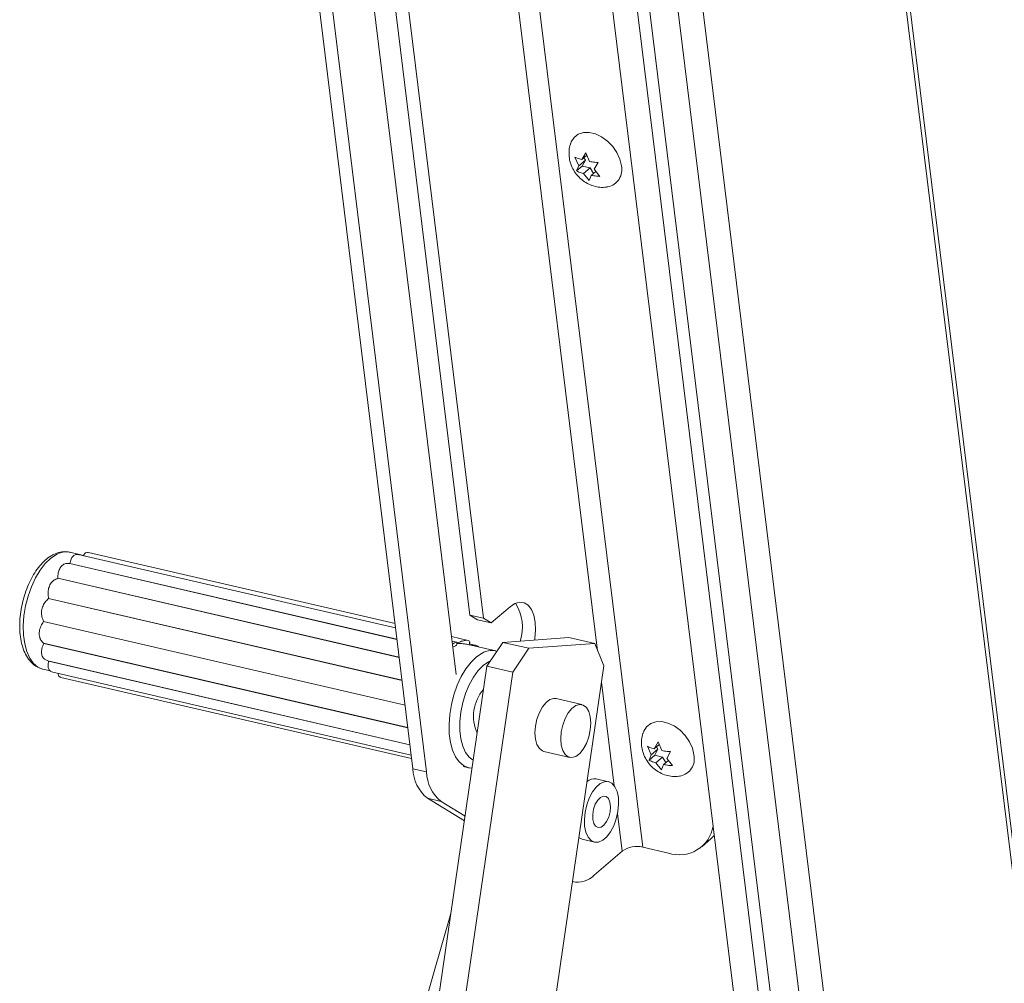
# Model space of a CAD drawing. Units: inches. Extents: x 2 to 195, y -7 to 151.
# Drawn here: x 174 to 183, y 77 to 86 of the extents above; entities that cross this region are included whole.
import ezdxf

# ---------------------------------------------------------------- set-up
doc = ezdxf.new("R2010")
doc.units = ezdxf.units.IN
doc.header["$MEASUREMENT"] = 0
doc.linetypes.add('SLD-Solid', pattern=[0])

msp = doc.modelspace()

# ---------------------------------------------------------------- linework, layer by layer
at = {"color": 7, "linetype": 'SLD-Solid', "lineweight": 15, "ltscale": 18}
for p, q in [((180.5676857, 98.4790972), (184.7106479, 64.8038581)), ((184.7323511, 64.9107583), (180.602103, 98.4826347)), ((178.689387, 96.9034921), (182.5216222, 65.7539309)), ((178.9152522, 96.8947406), (182.74749, 65.7451801)), ((178.5295184, 96.096097), (182.1235966, 66.8823437)), ((178.2473954, 95.6719516), (181.8414763, 66.4581996)), ((178.4705388, 95.6846815), (182.0646197, 66.4709282)), ((177.9683136, 91.0114392), (179.2846183, 80.3121048)), ((179.694265, 78.5291222), (178.1540909, 91.0481189)), ((178.1260465, 80.6353374), (177.0382049, 89.4776407)), ((178.2496974, 80.6067043), (177.1618558, 89.4490076)), ((176.3771908, 89.2484491), (177.6084805, 79.240161)), ((176.5008417, 89.219816), (177.7321314, 79.2115279)), ((176.8806119, 89.208612), (178.0015429, 80.0973486)), ((179.1403439, 84.7689409), (179.1762475, 84.8312653)), ((179.1863137, 84.8082342), (179.1403439, 84.7689409)), ((179.1762475, 84.8312653), (179.2106014, 84.7526708)), ((179.1129859, 84.7139187), (179.078632, 84.7925132)), ((179.0941735, 84.6662012), (179.1129859, 84.7139187)), ((179.1458747, 84.7103917), (179.0941735, 84.6662012)), ((179.1732327, 84.7654139), (179.1129859, 84.7139187)), ((179.1732327, 84.7654139), (179.1458747, 84.7103917)), ((179.1458747, 84.7103917), (179.2161295, 84.6941242)), ((179.1606611, 84.7863066), (179.1732327, 84.7654139)), ((179.2894019, 84.7437055), (179.2534983, 84.6813811)), ((179.2161295, 84.6941242), (179.1558828, 84.6426289)), ((179.2073279, 84.5786414), (179.1558828, 84.6426289)), ((179.2261403, 84.6263588), (179.2073279, 84.5786414)), ((179.2161295, 84.6941242), (179.2464575, 84.6437245)), ((179.2685725, 84.6626293), (179.2261403, 84.6263588)), ((179.2534983, 84.6813811), (179.3049408, 84.6173935)), ((174.6196575, 81.1768268), (174.4962601, 81.2054018)), ((177.4511964, 80.5186191), (174.5707442, 81.1856338)), ((177.4462755, 80.5586199), (174.663811, 81.202944)), ((174.4936359, 81.102443), (177.4639923, 80.4146095)), ((174.4944754, 81.1031664), (177.4638762, 80.4155547)), ((174.3850593, 80.9688975), (177.4840878, 80.2512693)), ((174.3857721, 80.970075), (177.4839162, 80.2526501)), ((174.3020903, 80.7842581), (177.5099014, 80.0414393)), ((174.3025629, 80.7857127), (177.5097034, 80.0430497)), ((178.4901881, 80.711519), (178.318231, 80.5645387)), ((178.1260465, 80.6353374), (178.2496974, 80.6067043)), ((178.1945801, 80.5931718), (178.1260465, 80.6353374)), ((178.318231, 80.5645387), (178.2496974, 80.6067043)), ((174.2573534, 80.5766377), (177.5375049, 79.8170656)), ((174.2575197, 80.5781451), (177.5373096, 79.8186575)), ((178.1945801, 80.5931718), (178.318231, 80.5645387)), ((178.1090926, 80.4051347), (177.9594117, 80.4397949)), ((178.4249756, 80.3878086), (179.0238236, 80.43032)), ((179.25801, 80.3760897), (179.0238236, 80.43032)), ((174.2574986, 80.3789752), (177.5625318, 79.6136428)), ((174.2576649, 80.377642), (177.5626955, 79.6123096)), ((178.0054263, 80.3902796), (177.9643326, 80.399794)), ((178.0077601, 80.370823), (178.0077469, 80.387043)), ((178.3603544, 80.3106079), (178.1057452, 80.3695664)), ((178.1196103, 80.3663562), (178.1231795, 80.3828665)), ((178.1785555, 80.3598143), (178.1210728, 80.3731251)), ((178.2800492, 80.1701088), (178.4249756, 80.3878086)), ((178.4249756, 80.3878086), (178.659162, 80.3335783)), ((178.659162, 80.3335783), (178.5142382, 80.1158785)), ((178.659162, 80.3335783), (179.25801, 80.3760897)), ((179.3417921, 80.1746258), (179.25801, 80.3760897)), ((178.3706001, 80.3061306), (178.356273, 80.3098397)), ((174.2961425, 80.2196953), (177.5815687, 79.4589036)), ((174.3029773, 80.2175675), (177.5816399, 79.4583413)), ((175.7024173, 62.4992089), (178.2800492, 80.1701088)), ((179.3417921, 80.1746258), (176.8516145, 63.1032564)), ((178.5142382, 80.1158785), (178.2800492, 80.1701088)), ((174.2505845, 80.1444747), (174.3181598, 80.1288249)), ((174.3394142, 80.1167972), (177.5933324, 79.3632998)), ((174.4145583, 80.0701622), (177.5970336, 79.3332094)), ((175.964619, 62.6370292), (178.5142382, 80.1158785)), ((179.3199543, 80.0249052), (179.4353948, 79.0865544)), ((179.1421998, 79.8232564), (178.9080134, 79.8774866)), ((179.7709244, 79.3659978), (179.7365731, 79.4445923)), ((179.7982824, 79.4210174), (179.834186, 79.4833445)), ((179.8442522, 79.4603107), (179.7982824, 79.4210174)), ((179.8185996, 79.4383831), (179.8311712, 79.4174931)), ((179.834186, 79.4833445), (179.8685399, 79.4047499)), ((178.7969763, 79.3979863), (179.0311654, 79.3437587)), ((179.752112, 79.3182804), (179.7709244, 79.3659978)), ((179.8038132, 79.3624708), (179.752112, 79.3182804)), ((179.8311712, 79.4174931), (179.7709244, 79.3659978)), ((179.8311712, 79.4174931), (179.8038132, 79.3624708)), ((179.8038132, 79.3624708), (179.874068, 79.3462007)), ((179.874068, 79.3462007), (179.8138213, 79.2947054)), ((179.874068, 79.3462007), (179.904396, 79.2958037)), ((179.9473404, 79.3957846), (179.9114368, 79.3334576)), ((178.064097, 79.2613943), (178.1146815, 79.2496808)), ((179.8652664, 79.2307205), (179.8138213, 79.2947054)), ((179.8840788, 79.2784379), (179.8652664, 79.2307205)), ((179.9265137, 79.3147085), (179.8840788, 79.2784379)), ((179.9114368, 79.3334576), (179.9628819, 79.2694726)), ((177.6084805, 79.240161), (177.7321314, 79.2115279)), ((178.1209144, 79.2483793), (178.1146815, 79.2496808)), ((178.1232402, 79.2488597), (178.1453632, 79.2467636)), ((179.3834086, 79.1231259), (179.2728704, 79.1487204)), ((177.8639636, 78.9442838), (177.7403127, 78.9729169)), ((177.7403127, 78.9729169), (178.0753486, 78.7667907)), ((177.8639636, 78.9442838), (178.0817003, 78.8103238)), ((179.4662878, 78.8354431), (179.5084877, 78.4924398)), ((180.3435787, 78.6335515), (180.3129524, 78.6028962)), ((179.1459724, 78.6007235), (179.2565105, 78.5751263)), ((180.2322485, 78.5339137), (180.3129524, 78.6028962)), ((179.2542085, 78.2750964), (179.5084877, 78.4924398)), ((179.694265, 78.5291222), (179.9265797, 78.4753249)), ((179.0560787, 78.2159162), (179.0674993, 78.213271)), ((177.9527642, 77.9264172), (174.5193968, 66.0156852))]:
    msp.add_line(p, q, dxfattribs=at)
at = {"color": 7, "linetype": 'SLD-Solid', "lineweight": 15, "ltscale": 18, "flags": 128}
for points in [[(179.0402257, 84.9175395), (179.0448483, 84.9294669), (179.0709867, 84.9702703), (179.1084637, 84.9993443), (179.155104, 85.0150019), (179.2081938, 85.0163325), (179.2646495, 85.0032593), (179.3211924, 84.9765428), (179.3745304, 84.9377327), (179.4215693, 84.8890859), (179.4595743, 84.8334327), (179.4863357, 84.7740017), (179.5002985, 84.7142513)], [(174.37305, 81.1851718), (174.3220986, 81.1510475), (174.2726203, 81.1032245), (174.2260433, 81.0430833), (174.1837062, 80.9723506), (174.1468258, 80.8930591), (174.1164661, 80.8074951), (174.0934984, 80.7181189), (174.0785826, 80.6274993), (174.072149, 80.5382446), (174.0743824, 80.4529208), (174.0852168, 80.3739857), (174.104346, 80.3037071), (174.131213, 80.2441098), (174.1650495, 80.1969045), (174.2048787, 80.1634534), (174.2495602, 80.1447149), (174.2505845, 80.1444747)], [(178.7136721, 80.4083027), (178.7159319, 80.4229598), (178.7221622, 80.4992628), (178.7186352, 80.5709723), (178.7055251, 80.6344926), (178.6834946, 80.6866399), (178.6536418, 80.7247954), (178.6174689, 80.7470503), (178.5767896, 80.7522854), (178.533642, 80.7402419), (178.4901881, 80.711519)], [(178.1146815, 79.2496808), (178.1136572, 79.2499236), (178.0689757, 79.2686595), (178.0291465, 79.3021132), (177.99531, 79.3493158), (177.968443, 79.4089132), (177.9493138, 79.4791918), (177.9384793, 79.5581269), (177.9362459, 79.6434507), (177.9426795, 79.7327054), (177.9575954, 79.823325), (177.9805631, 79.9127038), (178.0109227, 79.9982679), (178.0478031, 80.0775567), (178.0901403, 80.1482894), (178.1367173, 80.2084332), (178.186193, 80.2562536), (178.237147, 80.2903779)], [(178.3124812, 80.2188268), (178.2957411, 80.2109333), (178.2474957, 80.1780049), (178.2009055, 80.1310663), (178.1575546, 80.0717171), (178.1189186, 80.0019744), (178.0863176, 79.9242194), (178.0608578, 79.8410946), (178.0434102, 79.7554329), (178.0345637, 79.6701487), (178.0346244, 79.5881512), (178.0435871, 79.512231), (178.0611455, 79.4449699), (178.0867057, 79.388662), (178.1193965, 79.3452239), (178.1556723, 79.3174356)], [(178.9080134, 79.8774866), (178.8876936, 79.879031), (178.8524183, 79.8683919), (178.8171483, 79.8420318), (178.7842886, 79.8017485), (178.7560753, 79.7502903), (178.7344354, 79.6911602), (178.7208396, 79.6283923)], [(179.2229644, 79.6549874), (179.2183392, 79.592853), (179.2047434, 79.5300825), (179.1831035, 79.4709551), (179.1548902, 79.4194942), (179.1220305, 79.3792135), (179.0867605, 79.3528534), (179.0514852, 79.3422117), (179.0186097, 79.3480143), (178.9903725, 79.369868), (178.9686984, 79.4062785), (178.9550656, 79.4547668), (178.9504034, 79.5120277), (178.955026, 79.5741621), (178.9686218, 79.6369326), (178.9902643, 79.69606), (179.018475, 79.7475209), (179.0513374, 79.7878016), (179.0866047, 79.8141617), (179.12188, 79.8248008), (179.1547555, 79.8189981), (179.1829926, 79.7971471), (179.2046668, 79.7607366), (179.2182996, 79.7122483), (179.2229644, 79.6549874)], [(178.7208396, 79.6283923), (178.7162144, 79.566258), (178.7208792, 79.508997), (178.734512, 79.4605061), (178.7561861, 79.4240956), (178.7844232, 79.4022446), (178.7969763, 79.3979863)], [(179.6981642, 79.5696187), (179.7027868, 79.581546), (179.7289251, 79.6223468), (179.7664021, 79.6514234), (179.8130425, 79.6670811), (179.8661323, 79.6684116), (179.922588, 79.6553385), (179.9791309, 79.6286193), (180.0324715, 79.5898092), (180.0795104, 79.5411651), (180.1175128, 79.4855092), (180.1442742, 79.4260809), (180.158237, 79.3663305)], [(179.1787053, 78.6640986), (179.1671079, 78.7184767), (179.1643914, 78.7804473), (179.1707168, 78.8464096), (179.1857171, 78.9125303), (179.2085159, 78.9749655), (179.2377931, 79.0300881), (179.2718461, 79.074693), (179.3086948, 79.1061879), (179.3461982, 79.1227457), (179.3821757, 79.1234005), (179.4145364, 79.108115), (179.4414034, 79.0777791), (179.4612111, 79.0341536), (179.4728085, 78.9797756), (179.475525, 78.9178049), (179.4691997, 78.85184), (179.4541994, 78.785722), (179.4314006, 78.7232867), (179.4021233, 78.6681641), (179.3680703, 78.6235592), (179.3312217, 78.5920617), (179.2937209, 78.5755065), (179.2577407, 78.5748518), (179.22538, 78.5901372), (179.198513, 78.6204731), (179.1787053, 78.6640986)], [(179.2498842, 78.7439022), (179.2405361, 78.7812393), (179.2397916, 78.8259287), (179.2477379, 78.873134), (179.2635091, 78.9177389), (179.2853971, 78.954907), (179.3110312, 78.9806124), (179.3376315, 78.9920699), (179.3623179, 78.988036), (179.3824133, 78.968949), (179.3957399, 78.9368761), (179.4008561, 78.8952965), (179.397205, 78.8487116), (179.3851826, 78.8021742), (179.366093, 78.7607214), (179.3420033, 78.7288517), (179.3155244, 78.7100129), (179.2895286, 78.706251), (179.2668275, 78.7179698), (179.2498842, 78.7439022)], [(179.1459724, 78.6007235), (179.1148445, 78.6157317), (179.1144432, 78.6160432)]]:
    msp.add_lwpolyline(points, dxfattribs=at)
at = {"color": 7, "linetype": 'SLD-Solid', "lineweight": 15, "ltscale": 324}
for centre, radius, start, end in [((179.3453508, 84.6778873), 0.1591576, 281.81398809, 13.20747005), ((174.4609914, 81.034887), 0.1741241, 78.31394532, 120.33466561), ((178.1878472, 80.5249216), 0.4143556, 342.30806556, 31.77313991), ((178.3252797, 80.1394954), 0.1747366, 79.34232883, 120.28984775), ((178.5314679, 79.7158412), 0.3732628, 139.07219528, 204.32950193), ((180.0032932, 79.3299639), 0.1591543, 281.8127702, 13.20868794), ((177.9654935, 79.2501378), 0.3571523, 181.60071364, 230.91375279), ((178.0891373, 79.2215012), 0.3571452, 181.60018622, 230.91428021), ((179.2557857, 79.0475633), 0.1025897, 80.41363357, 130.82805458), ((180.0261324, 78.7697704), 0.3108197, 251.31948405, 350.78674937), ((179.6427191, 78.3014012), 0.233482, 77.24572301, 125.09342059), ((179.1014753, 78.4268406), 0.2152992, 257.84560545, 315.18610174)]:
    msp.add_arc(centre, radius, start, end, dxfattribs=at)
at = {"color": 7, "linetype": 'SLD-Solid', "lineweight": 15, "ltscale": 18}
for points, knots in [([(179.0409491, 84.917067), (179.0396636, 84.9141544), (179.0307697, 84.8940032), (179.0250138, 84.8528794), (179.0244833, 84.7962067), (179.0361199, 84.7393888), (179.0587641, 84.6840852), (179.0931617, 84.6317577), (179.1378222, 84.5865354), (179.1901025, 84.5514642), (179.2464548, 84.52794), (179.3050634, 84.5174905), (179.3497197, 84.5161093), (179.373131, 84.5220455), (179.3776191, 84.5231835)], [0, 0, 0, 0, 0.015389675, 0.106477065, 0.197219456, 0.289383008, 0.384769074, 0.484838432, 0.590434545, 0.690092937, 0.787699267, 0.883289942, 0.977626012, 1, 1, 1, 1]), ([(179.078632, 84.7925132), (179.0818108, 84.7908383), (179.0887841, 84.787164), (179.1090052, 84.7782773), (179.1267327, 84.772996), (179.1403439, 84.7689409)], [0, 0, 0, 0, 0.1628425202, 0.3572278512, 1, 1, 1, 1]), ([(179.2106014, 84.7526708), (179.2265235, 84.7499375), (179.2526339, 84.7454551), (179.2790818, 84.7441965), (179.2894019, 84.7437055)], [0, 0, 0, 0, 0.609797266, 1, 1, 1, 1]), ([(179.1558828, 84.6426289), (179.1422215, 84.646593), (179.1209716, 84.6527589), (179.1012252, 84.662664), (179.0941735, 84.6662012)], [0, 0, 0, 0, 0.642887454, 1, 1, 1, 1]), ([(179.3049408, 84.6173935), (179.3000872, 84.6175893), (179.2897713, 84.6180055), (179.2633789, 84.6200648), (179.2420622, 84.6236677), (179.2261403, 84.6263588)], [0, 0, 0, 0, 0.183586557, 0.390201119, 1, 1, 1, 1]), ([(174.5008642, 81.2023844), (174.4922054, 81.2049927), (174.4666751, 81.2126835), (174.4212909, 81.2101872), (174.3762688, 81.1986419), (174.3392602, 81.1816557), (174.3009103, 81.158475), (174.2561315, 81.1213077), (174.2082769, 81.0672502), (174.1648268, 81.0031775), (174.1267571, 80.9310071), (174.0948489, 80.852788), (174.0696991, 80.7704352), (174.0518023, 80.6858777), (174.0415767, 80.6010635), (174.0393519, 80.5178917), (174.0454065, 80.4381499), (174.0600348, 80.3634492), (174.083696, 80.2954545), (174.1156752, 80.2381758), (174.1545576, 80.1940206), (174.1980699, 80.1614467), (174.2314381, 80.1507649), (174.2481848, 80.1454039)], [0, 0, 0, 0, 0.019550008, 0.057642875, 0.096454745, 0.120096229, 0.145738134, 0.193554426, 0.245722714, 0.301965919, 0.361184122, 0.42251666, 0.485056166, 0.547837702, 0.609876713, 0.670229606, 0.728144122, 0.783120292, 0.834982778, 0.88384026, 0.9244212, 0.962068961, 1, 1, 1, 1]), ([(174.5754064, 81.1832393), (174.5668777, 81.1847482), (174.548499, 81.1879998), (174.5221564, 81.1711952), (174.503572, 81.1414132), (174.4977753, 81.1170408), (174.4944754, 81.1031664)], [0, 0, 0, 0, 0.1955891113, 0.4214814121, 0.6706675575, 1, 1, 1, 1]), ([(174.6634599, 81.2012465), (174.6583827, 81.2025808), (174.6458526, 81.2058737), (174.628515, 81.1939435), (174.6223784, 81.1820847), (174.6196575, 81.1768268)], [0, 0, 0, 0, 0.274941671, 0.678527705, 1, 1, 1, 1]), ([(174.4936359, 81.102443), (174.4819609, 81.1036326), (174.458017, 81.1060722), (174.4243893, 81.0876496), (174.4012253, 81.0565469), (174.3877269, 81.0158894), (174.3864625, 80.986257), (174.3857721, 80.970075)], [0, 0, 0, 0, 0.175093877, 0.35909522, 0.550590245, 0.754581642, 1, 1, 1, 1]), ([(174.3850593, 80.9688975), (174.3727935, 80.9637998), (174.3469444, 80.953057), (174.3181731, 80.9198217), (174.3009177, 80.8788493), (174.2949835, 80.8326899), (174.2999497, 80.801909), (174.3025629, 80.7857127)], [0, 0, 0, 0, 0.178734907, 0.376666936, 0.577656513, 0.77777097, 1, 1, 1, 1]), ([(174.3020903, 80.7842581), (174.2908151, 80.7739421), (174.267523, 80.7526315), (174.2454033, 80.7101484), (174.2362576, 80.6646001), (174.2394315, 80.6189941), (174.2514093, 80.5919443), (174.2575197, 80.5781451)], [0, 0, 0, 0, 0.199308447, 0.411728832, 0.614463294, 0.803321455, 1, 1, 1, 1]), ([(174.2573534, 80.5766377), (174.2483104, 80.5629459), (174.2302862, 80.5356561), (174.2166296, 80.4897206), (174.2169796, 80.445836), (174.229975, 80.4066006), (174.2482852, 80.3882226), (174.2574986, 80.3789752)], [0, 0, 0, 0, 0.225017762, 0.448496774, 0.647221885, 0.822489042, 1, 1, 1, 1]), ([(174.2576649, 80.377642), (174.2516751, 80.3628645), (174.2402274, 80.3346217), (174.2360735, 80.2914103), (174.2463559, 80.2550074), (174.2679898, 80.2291625), (174.2873952, 80.2235268), (174.2964883, 80.2208859)], [0, 0, 0, 0, 0.255279737, 0.487891114, 0.681297478, 0.850659765, 1, 1, 1, 1]), ([(177.9676748, 80.3726314), (177.9741189, 80.3763283), (177.9854521, 80.38283), (177.9949911, 80.3885859), (178.0085962, 80.3912251), (178.0067552, 80.3879519), (178.0062157, 80.3869928)], [0, 0, 0, 0, 0.455038175, 0.800273879, 0.941474558, 1, 1, 1, 1]), ([(178.0063714, 80.3707755), (178.0067635, 80.3699542), (178.0096927, 80.363818), (177.9906256, 80.352686), (177.978715, 80.3466361), (177.9713338, 80.3428869)], [0, 0, 0, 0, 0.055503616, 0.414677528, 1, 1, 1, 1]), ([(178.1056818, 80.3692681), (178.0992872, 80.3705026), (178.0813784, 80.3739599), (178.0472425, 80.3761362), (178.0196976, 80.3781572), (178.0038344, 80.3793211)], [0, 0, 0, 0, 0.190634358, 0.533885665, 1, 1, 1, 1]), ([(178.0113372, 80.3821986), (178.024248, 80.3875687), (178.0475941, 80.3972791), (178.0803611, 80.4054048), (178.105082, 80.40764), (178.1221274, 80.4004184), (178.1254037, 80.3888011), (178.1228617, 80.3840974), (178.1222978, 80.383054)], [0, 0, 0, 0, 0.319326236, 0.577427858, 0.771492661, 0.878706212, 0.973093094, 1, 1, 1, 1]), ([(178.1408937, 80.3614274), (178.1471778, 80.3619188), (178.164015, 80.3632354), (178.1875318, 80.3602356), (178.200223, 80.3501145), (178.2045091, 80.3466963)], [0, 0, 0, 0, 0.282828882, 0.757792705, 1, 1, 1, 1]), ([(174.3029773, 80.2175675), (174.3003221, 80.2040452), (174.2954767, 80.1793686), (174.3010616, 80.1446728), (174.3191429, 80.122332), (174.3341194, 80.1194469), (174.3398023, 80.1183522)], [0, 0, 0, 0, 0.34276248, 0.625501842, 0.857895407, 1, 1, 1, 1]), ([(174.3887262, 80.1053767), (174.389057, 80.1005327), (174.3899155, 80.0879627), (174.4009789, 80.0726489), (174.4119169, 80.0720271), (174.4149094, 80.071857)], [0, 0, 0, 0, 0.312921575, 0.812024568, 1, 1, 1, 1]), ([(179.6988876, 79.5691435), (179.6976021, 79.5662309), (179.6887086, 79.5460804), (179.6829519, 79.5049577), (179.6824221, 79.4482859), (179.6940575, 79.3914672), (179.7167062, 79.3361656), (179.7511005, 79.2838361), (179.7957591, 79.2386113), (179.8480426, 79.2035444), (179.9043925, 79.1800159), (179.963002, 79.1695662), (180.0076581, 79.1681886), (180.0310695, 79.1741247), (180.0355576, 79.1752627)], [0, 0, 0, 0, 0.015389714, 0.106473158, 0.19721578, 0.289379565, 0.384767486, 0.484834761, 0.590434171, 0.690090445, 0.787698646, 0.883289564, 0.977625955, 1, 1, 1, 1]), ([(179.7365731, 79.4445923), (179.7397511, 79.4429175), (179.7467237, 79.4392429), (179.7669423, 79.4303515), (179.7846707, 79.4250714), (179.7982824, 79.4210174)], [0, 0, 0, 0, 0.1628101781, 0.3572154342, 1, 1, 1, 1]), ([(179.8685399, 79.4047499), (179.884462, 79.4020166), (179.9105724, 79.3975343), (179.9370203, 79.3962757), (179.9473404, 79.3957846)], [0, 0, 0, 0, 0.609797266, 1, 1, 1, 1]), ([(179.8138213, 79.2947054), (179.8001598, 79.298669), (179.7789092, 79.3048345), (179.7591636, 79.3147421), (179.752112, 79.3182804)], [0, 0, 0, 0, 0.642876452, 1, 1, 1, 1]), ([(179.9628819, 79.2694726), (179.9580274, 79.2696671), (179.9477104, 79.2700804), (179.9213177, 79.2721476), (179.9000008, 79.2757484), (179.8840788, 79.2784379)], [0, 0, 0, 0, 0.183611948, 0.390222042, 1, 1, 1, 1])]:
    msp.add_open_spline(points, degree=3, knots=knots, dxfattribs=at)

doc.saveas('drawing.dxf')
